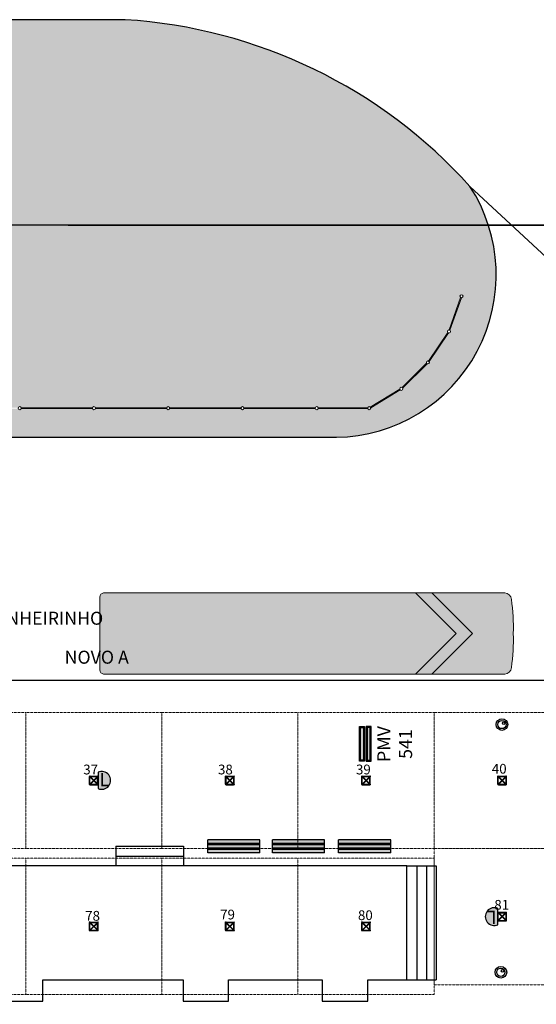
# Model space of a CAD drawing. Units: millimetres. Extents: x 103213 to 242996, y 103832 to 219387.
# Drawn here: x 128541 to 130128, y 109911 to 112934 of the extents above; entities that cross this region are included whole.
import ezdxf

# ---------------------------------------------------------------- set-up
doc = ezdxf.new("R2010")
doc.units = ezdxf.units.MM
doc.header["$LTSCALE"] = 30
doc.linetypes.add('ACAD_ISO10W100', pattern=[18, 12, -3, 0, -3])
doc.linetypes.add('DASHED2', pattern=[0.375, 0.25, -0.125])
doc.layers.get('0').update_dxf_attribs({"linetype": 'CONTINUOUS'})
for name, color, linetype in [('#comunicação visual', 2, 'CONTINUOUS'), ('#estrutura metálica', 3, 'CONTINUOUS'), ('#gradil', 3, 'CONTINUOUS'), ('#hachura', 1, 'CONTINUOUS'), ('#meio-fio', 2, 'CONTINUOUS'), ('#mobiliário', 2, 'CONTINUOUS'), ('#piso', 2, 'CONTINUOUS'), ('#plataforma', 3, 'CONTINUOUS'), ('#projeção', 1, 'DASHED2'), ('#texto', 3, 'CONTINUOUS'), ('N_Mobiliário', 2, 'CONTINUOUS')]:
    doc.layers.add(name, color=color, linetype=linetype)
doc.layers.add('#eixo', color=7, linetype='CONTINUOUS', lineweight=13)
doc.layers.add('#ônibus', color=3, linetype='CONTINUOUS', lineweight=9)
doc.styles.add('RS-120', font='ROMANS.shx', dxfattribs={"height": 60})
doc.styles.add('RS-60', font='ROMANS.shx', dxfattribs={"height": 75})
doc.styles.add('RS-80', font='ROMANS.shx', dxfattribs={"height": 30})

# ---------------------------------------------------------------- blocks, each defined once
blk = doc.blocks.new('árvore sem base')
at = {"color": 2}
for points in [[(-13.1349999991362, -11.3884773808968), (-13.1349999991362, 11.40017243672628)], [(-12.17752120297519, -11.2794554514694), (-0.8980256121139973, 1.53668224811554e-06)], [(-12.17125913355267, 11.27327363900258), (11.25943839049432, -12.15750407292217)], [(-11.86499999914668, -10.96693531720666), (-11.86499999914668, 10.96701345648034)], [(-11.40010495888419, 13.13500000085332), (11.41486843398889, 13.13500000085332)], [(-11.27323198475642, 12.17129771443433), (12.18612641000072, -11.28814096630958)], [(-10.96693531941855, 11.86500000084925), (10.96701345872134, 11.86500000084925)], [(-0.2999999999883585, 5.133770173415542e-07), (0.3000000000174623, -5.133479135110974e-07)], [(1.536711351945996e-06, 0.8980256120994454), (11.26817651567399, 12.16616202711884)], [(5.133624654263258e-07, 0.3000000000029104), (-5.133333615958691e-07, -0.3000000000029104)], [(0.8980256121431012, -1.53668224811554e-06), (12.1518845121609, 11.25381884837407)], [(11.8650000008638, -10.96701345816837), (11.8650000008638, 10.96693531890924)], [(13.13500000085332, -11.43968018393207), (13.13500000085332, 11.37531688845775)], [(-11.42262469406705, -13.13499999915075), (11.36135226592887, -13.13499999915075)], [(-11.29209163997439, -12.19007706957927), (-1.53668224811554e-06, -0.8980256120994454)], [(-10.96701345700421, -11.86499999914668), (10.96693531775963, -11.86499999914668)]]:
    blk.add_lwpolyline(points, dxfattribs=at)
at = {"color": 4}
blk.add_circle((-12.4999572216766, 12.50000000084401), 1.27, dxfattribs=at)
at = {"color": 4, "lineweight": 0}
for centre in [(12.50000904142507, 12.47517437078932), (-12.52332447987283, -12.50147021966404), (12.47516202070983, -12.52481328173599)]:
    blk.add_circle(centre, 1.27, dxfattribs=at)
blk = doc.blocks.new('PlacaPMV')
h = blk.add_hatch(color=150)
h.dxf.hatch_style = 1
h.paths.add_polyline_path([(-7.706482224431966, 0), (-7.706482224431966, -107), (7.706482224435604, -107), (7.706482224435604, 0)])
h.paths.add_polyline_path([(-4.706482224431966, -3), (4.706482224435604, -3), (4.706482224435604, -104), (-4.706482224431966, -104)], flags=16)
h = blk.add_hatch(color=0)
h.dxf.hatch_style = 1
h.paths.add_polyline_path([(-4.706482224431966, -104), (4.706482224435604, -104), (4.706482224435604, -3), (-4.706482224431966, -3)])
blk.add_lwpolyline([(-7.706482224431966, 0), (7.706482224435604, 0), (7.706482224435604, -107), (-7.706482224431966, -107)], close=True)
at = {"color": 0}
blk.add_lwpolyline([(-4.706482224431966, -3), (4.706482224435604, -3), (4.706482224435604, -104), (-4.706482224431966, -104)], close=True, dxfattribs=at)
blk = doc.blocks.new('CAMERA')
at = {"color": 0}
for centre, radius in [((0, 0), 34.18616207355042), ((0, 0), 24.18616207355042), ((1.492540102561179, 13.0422691038184), 7.611575046712946)]:
    blk.add_circle(centre, radius, dxfattribs=at)
blk = doc.blocks.new('baanco')
h = blk.add_hatch(color=255)
h.dxf.hatch_style = 1
h.paths.add_polyline_path([(292210.9320970867, 2228530.990348543), (292050.9320970867, 2228530.990348543), (292050.9320970867, 2228519.990348543), (292210.9320970867, 2228519.990348543)])
h.paths.add_polyline_path([(292210.9320970867, 2228515.990348544), (292050.9320970867, 2228515.990348544), (292050.9320970867, 2228505.990348544), (292210.9320970867, 2228505.990348544)])
h.paths.add_polyline_path([(292210.9320970867, 2228501.990348544), (292050.9320970867, 2228501.990348544), (292050.9320970867, 2228491.990348544), (292210.9320970867, 2228491.990348544)])
h = blk.add_hatch(color=255)
h.dxf.hatch_style = 1
h.paths.add_polyline_path([(292054.9320970866, 2228519.990348543), (292050.9320970867, 2228519.990348543), (292050.9320970867, 2228515.990348544), (292054.9320970866, 2228515.990348544)])
h.paths.add_polyline_path([(292054.9320970866, 2228505.990348544), (292050.9320970867, 2228505.990348544), (292050.9320970867, 2228501.990348544), (292054.9320970866, 2228501.990348544)])
h.paths.add_polyline_path([(292106.9320970866, 2228519.990348543), (292102.9320970866, 2228519.990348543), (292102.9320970866, 2228515.990348544), (292106.9320970866, 2228515.990348544)])
h.paths.add_polyline_path([(292106.9320970866, 2228505.990348544), (292102.9320970866, 2228505.990348544), (292102.9320970866, 2228501.990348544), (292106.9320970866, 2228501.990348544)])
h.paths.add_polyline_path([(292158.9320970866, 2228505.990348544), (292154.9320970866, 2228505.990348544), (292154.9320970866, 2228501.990348544), (292158.9320970866, 2228501.990348544)])
h.paths.add_polyline_path([(292158.9320970866, 2228519.990348543), (292154.9320970866, 2228519.990348543), (292154.9320970866, 2228515.990348544), (292158.9320970866, 2228515.990348544)])
h.paths.add_polyline_path([(292210.9320970867, 2228519.990348543), (292206.9320970866, 2228519.990348543), (292206.9320970866, 2228515.990348544), (292210.9320970867, 2228515.990348544)])
h.paths.add_polyline_path([(292210.9320970867, 2228505.990348544), (292206.9320970866, 2228505.990348544), (292206.9320970866, 2228501.990348544), (292210.9320970867, 2228501.990348544)])
at = {"layer": '#mobiliário', "color": 0}
for p, q in [((292210.9320970867, 2228530.990348543), (292050.9320970867, 2228530.990348543)), ((292050.9320970867, 2228491.990348544), (292050.9320970867, 2228530.990348543)), ((292210.9320970867, 2228519.990348543), (292050.9320970867, 2228519.990348543)), ((292210.9320970867, 2228515.990348544), (292050.9320970867, 2228515.990348544)), ((292054.9320970866, 2228519.990348543), (292054.9320970866, 2228515.990348544)), ((292102.9320970866, 2228519.990348543), (292102.9320970866, 2228515.990348544)), ((292106.9320970866, 2228519.990348543), (292106.9320970866, 2228515.990348544)), ((292154.9320970866, 2228519.990348543), (292154.9320970866, 2228515.990348544)), ((292158.9320970866, 2228519.990348543), (292158.9320970866, 2228515.990348544)), ((292206.9320970866, 2228519.990348543), (292206.9320970866, 2228515.990348544)), ((292210.9320970867, 2228491.990348544), (292210.9320970867, 2228530.990348543)), ((292210.9320970867, 2228505.990348544), (292050.9320970867, 2228505.990348544)), ((292210.9320970867, 2228501.990348544), (292050.9320970867, 2228501.990348544)), ((292210.9320970867, 2228491.990348544), (292050.9320970867, 2228491.990348544)), ((292054.9320970866, 2228505.990348544), (292054.9320970866, 2228501.990348544)), ((292102.9320970866, 2228505.990348544), (292102.9320970866, 2228501.990348544)), ((292106.9320970866, 2228505.990348544), (292106.9320970866, 2228501.990348544)), ((292154.9320970866, 2228505.990348544), (292154.9320970866, 2228501.990348544)), ((292158.9320970866, 2228505.990348544), (292158.9320970866, 2228501.990348544)), ((292206.9320970866, 2228505.990348544), (292206.9320970866, 2228501.990348544))]:
    blk.add_line(p, q, dxfattribs=at)
blk = doc.blocks.new('lixeira')
h = blk.add_hatch(color=255)
h.dxf.hatch_style = 1
edge = h.paths.add_edge_path()
edge.add_line((29704.25774587586, 6665.44078858076), (29704.25774587586, 6615.44078858076))
edge.add_arc((29715.47626619576, 6640.44078858076), 27.40173713778055, 245.8322797117736, 474.1677202882265)
at = {"color": 0}
blk.add_lwpolyline([(29704.25774587586, 6665.44078858076), (29704.25774587586, 6615.44078858076, 1.544810298307244), (29704.25774587586, 6665.44078858076, -1)], format="xyb", dxfattribs=at)
at = {"color": 0, "insert": (29709.1482890443, 6662.763740594103), "char_height": 40, "width": 1, "attachment_point": 1, "style": 'RS-80'}
blk.add_mtext('L', dxfattribs=at)
blk = doc.blocks.new('spadronalimentadorplanta')
h = blk.add_hatch(color=255)
h.dxf.hatch_style = 1
edge = h.paths.add_edge_path()
edge.add_line((4.585306384770774, 1.290214895908321), (12.43882206299259, 1.290214895908321))
edge.add_arc((12.4171981204163, 1.067164522699193), 0.2240961041189111, 5.515594889433828, 84.46268183169968, ccw=False)
edge.add_arc((5.835837216164261, 0.1796141639516153), 6.864879338199119, -1.1635387307561018, 7.609814435571423, ccw=False)
edge.add_arc((5.835835109724028, -0.0991853225268825), 6.864881453389814, -7.609813812987625, 1.1635421480921195, ccw=False)
edge.add_arc((12.41744586032782, -0.9868531536457033), 0.2238382592699581, 275.15439561410005, 354.5081875833169, ccw=False)
edge.add_line((12.43755546283319, -1.209786260653345), (11.96633831552026, -1.209786260653345))
edge.add_line((11.96633831552026, -1.209786260653345), (10.73865974167165, -1.20978527112311))
edge.add_line((10.73865974167165, -1.20978527112311), (4.585306384770774, -1.20978527112311))
edge.add_line((4.585306384770774, -1.209785394768005), (0.182574418526201, -1.209785525409643))
edge.add_arc((0.1830357157733813, -0.589249980071473), 0.6205357167990335, 263.7370867759519, 269.95740714501477, ccw=False)
edge.add_arc((0.1294642861561932, -1.077390586785635), 0.1294642861552837, 179.9999998956651, 263.7370867695139, ccw=False)
edge.add_line((9.094947017729282e-13, -1.077390586549882), (0, 0))
edge.add_line((0, 0), (9.094947017729282e-13, 1.157819220972669))
edge.add_arc((0.1294642861561933, 1.157819221208422), 0.1294642861552838, 96.26291323048622, 180.0000001043349, ccw=False)
edge.add_arc((0.1830357157719048, 0.6696786144887726), 0.6205357168043276, 90.0000000977073, 96.26291322385731, ccw=False)
edge.add_line((0.1830357147136965, 1.2902143312931), (4.585306384770774, 1.290214573332378))
at = {"color": 0}
for points in [[(4.585306384770774, -1.209785394768005), (0.182574418526201, -1.209785525409643, -0.02714793423055533), (0.1153409092503352, -1.206082201176287, -0.382548400827778), (9.094947017729282e-13, -1.077390586549882), (0, 0), (9.094947017729282e-13, 1.157819220972669, -0.3825484008277775), (0.1153409092503352, 1.286510835599074, -0.02733391810360987), (0.1830357147136965, 1.2902143312931), (4.585306384770774, 1.290214573332378)], [(4.585306384770774, 1.290214895908321), (12.43882206299259, 1.290214895908321, -0.3587760696963351), (12.64025667615442, 1.088703895793515, -0.03829968516741394), (12.69930107216805, 0.04021464686957188, -0.03829969737970886), (12.64025667615442, -1.00827526053763, -0.3607803584547938), (12.43755546283319, -1.209786260653345), (11.96633831552026, -1.209786260653345), (11.96633831552026, -1.209786260653345), (10.73865974167165, -1.20978527112311), (4.585306384770774, -1.20978527112311)]]:
    blk.add_lwpolyline(points, format="xyb", dxfattribs=at)
for points in [[(10.19801318228656, 1.290214620305051), (9.693103132262877, 1.290214620305051)], [(10.20071655587799, 1.290214620305051), (9.695640282605382, 1.290214620305051), (10.9456402850692, 0.04021461784122948), (9.695640282606291, -1.209785384622592), (10.20071655587799, -1.209785384622592), (11.45071655834181, 0.04021461784122948), (10.20071655587799, 1.290214620305051)]]:
    blk.add_lwpolyline(points, dxfattribs=at)

msp = doc.modelspace()

# ---------------------------------------------------------------- hatches: boundary and pattern name
at = {"layer": '#hachura'}
h = msp.add_hatch(dxfattribs=at)
h.set_pattern_fill('AR-SAND', color=256, scale=2, angle=229)
h.set_pattern_definition([(266.5, (124712.3850807754, 112721.1213242646), (75.97240173685461, -61.80167675600698), [0, -77.21600000000001, 0, -86.36, 0, -82.55]), (236.5, (124712.3850807754, 112721.1213242646), (49.21619241978922, -161.9078215504683), [0, -41.65600000000001, 0, -69.596, 0, -26.67]), (196.5, (124753.3782731428, 112768.2785976752), (-103.5706058628126, -119.5824795378066), [0, -25.4, 0, -91.44, 0, -119.38]), (186.5, (124753.3782731428, 112768.2785976752), (-66.53824176272228, -144.5036330142793), [0, -12.7, 0, -59.944, 0, -68.58])])
h.paths.add_polyline_path([(128865.2152236822, 112933.6505274529), (126258.3369485526, 112933.6505274529), (119674.0420851455, 112856.7467853584), (119674.0420851455, 112305.9252835166), (129980.5833709821, 112302.9890932368, 0.06641459936277926), (129923.9477871657, 112422.0299856241, 0.1961789378552604)])
h.paths.add_polyline_path([(129980.5833709821, 112302.9890932368), (119674.0420851455, 112305.9252835166), (119674.0420851455, 112247.2105657279), (121727.0233682131, 111742.2950894232), (121924.7698195922, 111742.2950894233, -0.8830869903876547), (121933.9941001649, 111741.1452631042, -1.132391271624354), (121924.7698195922, 111742.2950894233), (121727.0233682131, 111742.2950894232), (122094.5566832682, 111651.9030043324), (129513.7756810701, 111651.9030043324, 0.5038600058724011)])
h.paths.add_polyline_path([(124669.8507718529, 111742.2950894232), (124888.7698195922, 111742.2950894233, -0.7783276515211622), (124897.8507718529, 111742.2950894232), (125116.7698195922, 111742.2950894233, -0.7783276515211522), (125125.8507718529, 111742.2950894232), (125344.7698195922, 111742.2950894233, -0.7783276515211522), (125353.8507718529, 111742.2950894232), (125572.7698195922, 111742.2950894233, -0.7783276515211522), (125581.8507718529, 111742.2950894232), (125800.7698195922, 111742.2950894233, -0.7783276515211522), (125809.8507718529, 111742.2950894232), (126028.7698195922, 111742.2950894233, -0.7783276515211522), (126037.8507718529, 111742.2950894232), (126256.7698195922, 111742.2950894233, -0.7783276515211522), (126265.8507718529, 111742.2950894232), (126484.7698195922, 111742.2950894233, -0.7783276515211522), (126493.8507718529, 111742.2950894232), (126712.7698195922, 111742.2950894233, -0.7783276515211522), (126721.8507718529, 111742.2950894232), (126940.7698195922, 111742.2950894233, -0.7783276515212317), (126949.8507718529, 111742.2950894232), (127168.7698195922, 111742.2950894233, -0.7783276515212317), (127177.8507718529, 111742.2950894232), (127396.7698195922, 111742.2950894233, -0.7783276515212317), (127405.8507718529, 111742.2950894232), (127624.7698195922, 111742.2950894233, -0.7783276515212317), (127633.8507718529, 111742.2950894232), (127852.7698195922, 111742.2950894233, -0.7783276515212317), (127861.8507718529, 111742.2950894232), (128080.7698195922, 111742.2950894233, -0.7783276515212317), (128089.8507718529, 111742.2950894232), (128308.7698195922, 111742.2950894233, -0.7783276515212317), (128317.8507718529, 111742.2950894232), (128536.7698195922, 111742.2950894233, -0.7783276515212317), (128545.8507718529, 111742.2950894232), (128764.7698195922, 111742.2950894233, -0.7783276515212317), (128773.8507718529, 111742.2950894232), (128992.7698195922, 111742.2950894233, -0.7783276515209142), (129001.8507718529, 111742.2950894232), (129220.7698195922, 111742.2950894233, -0.7783276515209142), (129229.8507718529, 111742.2950894232), (129448.7698195922, 111742.2950894233, -0.7783276515158334), (129457.8507718528, 111742.2950894233), (129610.031338513, 111742.2950894233, -0.579689347562775), (129617.8612858521, 111744.4795401203), (129708.4711212237, 111799.3046389066, -0.6789623317040546), (129715.392642891, 111804.5867252403), (129790.5557788617, 111879.1952818142, -0.6954464931207036), (129796.2385938599, 111885.8907063626), (129855.7160115962, 111973.5170180641, -0.6728915745176443), (129859.7253010292, 111981.2129606516), (129895.2533429806, 112080.9811517652, -1.646666271412022), (129902.6289657377, 112084.8141842741, -0.4354510278343519), (129897.6084004244, 112080.1425019037), (129862.0617490368, 111980.3220526392, -0.8566109578618133), (129857.7844564115, 111972.1130361555), (129798.2758846587, 111884.4408261675, -0.8303177942619341), (129792.3169357451, 111877.4210339213), (129717.114429646, 111802.7733977053, -0.84941199767105), (129709.7652837775, 111797.165767139), (129619.1079873625, 111742.3119512011, -0.9798754490275828), (129610.086811258, 111739.7951635938), (129457.7952991078, 111739.7951635938, -0.7433004271104873), (129448.8252923373, 111739.7951635938), (129229.7952991078, 111739.7951635937, -0.7433004270979373), (129220.8252923373, 111739.7951635937), (129001.7952991078, 111739.7951635937, -0.7433004270979373), (128992.8252923373, 111739.7951635937), (128773.7952991078, 111739.7951635937, -0.7433004270979373), (128764.8252923373, 111739.7951635937), (128545.7952991078, 111739.7951635937, -0.7433004270979373), (128536.8252923373, 111739.7951635937), (128317.7952991078, 111739.7951635937, -0.7433004270979373), (128308.8252923373, 111739.7951635937), (128089.7952991078, 111739.7951635937, -0.7433004270979373), (128080.8252923373, 111739.7951635937), (127861.7952991078, 111739.7951635937, -0.7433004270979373), (127852.8252923373, 111739.7951635937), (127633.7952991078, 111739.7951635937, -0.7433004270979373), (127624.8252923373, 111739.7951635937), (127405.7952991078, 111739.7951635937, -0.7433004270979373), (127396.8252923373, 111739.7951635937), (127177.7952991078, 111739.7951635937, -0.7433004270979373), (127168.8252923373, 111739.7951635937), (126949.7952991078, 111739.7951635937, -0.7433004270979373), (126940.8252923373, 111739.7951635937), (126721.7952991078, 111739.7951635937, -0.7433004270979373), (126712.8252923373, 111739.7951635937), (126493.7952991078, 111739.7951635937, -0.7433004270979373), (126484.8252923373, 111739.7951635937), (126265.7952991078, 111739.7951635937, -0.7433004270979373), (126256.8252923373, 111739.7951635937), (126037.7952991078, 111739.7951635937, -0.7433004270979373), (126028.8252923373, 111739.7951635937), (125809.7952991078, 111739.7951635937, -0.7433004270979373), (125800.8252923373, 111739.7951635937), (125581.7952991078, 111739.7951635937, -0.7433004270979373), (125572.8252923373, 111739.7951635937), (125353.7952991078, 111739.7951635937, -0.7433004270979373), (125344.8252923373, 111739.7951635937), (125125.7952991078, 111739.7951635937, -0.7433004270979698), (125116.8252923373, 111739.7951635937), (124897.7952991078, 111739.7951635937, -0.7433004270979698), (124888.8252923373, 111739.7951635937), (124669.7952991078, 111739.7951635937, -0.7433004270979617), (124660.8252923373, 111739.7951635937), (124441.7952991078, 111739.7951635937, -0.7433004270979698), (124432.8252923373, 111739.7951635937), (124213.7952991078, 111739.7951635937, -0.7433004270979698), (124204.8252923373, 111739.7951635937), (123985.7952991078, 111739.7951635937, -0.7433004270979373), (123976.8252923373, 111739.7951635937), (123757.7952991078, 111739.7951635937, -0.7433004270979373), (123748.8252923373, 111739.7951635937), (123529.7952991078, 111739.7951635937, -0.7433004270979373), (123520.8252923373, 111739.7951635937), (123301.7952991078, 111739.7951635937, -0.7433004270979373), (123292.8252923373, 111739.7951635937), (123073.7952991078, 111739.7951635937, -0.7433004270979373), (123064.8252923373, 111739.7951635937), (122845.7952991078, 111739.7951635937, -0.7433004270979373), (122836.8252923373, 111739.7951635937), (122617.7952991078, 111739.7951635937, -0.7433004270979373), (122608.8252923373, 111739.7951635937), (122389.7952991078, 111739.7951635937, -0.7433004270979373), (122380.8252923373, 111739.7951635937), (122161.7952991078, 111739.7951635937, -0.9780564059845459), (122152.7698195922, 111742.2950894233), (121933.8507718529, 111742.2950894232), (121933.7952991078, 111739.7951635937), (122152.8252923373, 111739.7951635937, -1.022435918712508), (122161.8507718529, 111742.2950894232), (122380.7698195922, 111742.2950894233, -0.7783276515212317), (122389.8507718529, 111742.2950894232), (122608.7698195922, 111742.2950894233, -0.7783276515212317), (122617.8507718529, 111742.2950894232), (122836.7698195922, 111742.2950894233, -0.7783276515211522), (122845.8507718529, 111742.2950894232), (123064.7698195922, 111742.2950894233, -0.7783276515211522), (123073.8507718529, 111742.2950894232), (123292.7698195922, 111742.2950894233, -0.7783276515211522), (123301.8507718529, 111742.2950894232), (123520.7698195922, 111742.2950894233, -0.7783276515211522), (123529.8507718529, 111742.2950894232), (123748.7698195922, 111742.2950894233, -0.7783276515211522), (123757.8507718529, 111742.2950894232), (123976.7698195922, 111742.2950894233, -0.7783276515211522), (123985.8507718529, 111742.2950894232), (124204.7698195922, 111742.2950894233, -0.7783276515211522), (124213.8507718529, 111742.2950894232), (124432.7698195922, 111742.2950894233, -0.7783276515211522), (124441.8507718529, 111742.2950894232), (124660.7698195922, 111742.2950894233, -0.7783276515211622)], flags=16)
h.paths.add_polyline_path([(121737.1880416645, 111739.7951635937), (121705.7952991078, 111739.7951635937, -0.8635338365904004), (121696.6264912802, 111741.1452631042, -0.4867458136248092), (121702.4289080986, 111745.6935298517), (119674.0420851455, 112244.6237386192), (119674.0420851455, 111742.2950894232), (119872.7698195922, 111742.2950894233, -0.8830869903873083), (119881.9941001649, 111741.1452631042, -1.132391271624798), (119872.7698195922, 111742.2950894233), (119674.0420851455, 111742.2950894232), (119674.0420851455, 111651.9030043324), (122094.5566832683, 111651.9030043324)], flags=16)
h.paths.add_polyline_path([(121249.7952991078, 111739.7951635937, -0.7433004270979373), (121240.8252923373, 111739.7951635937), (121021.7952991078, 111739.7951635937, -0.7433004270979373), (121012.8252923373, 111739.7951635937), (120793.7952991078, 111739.7951635937, -0.7433004270979373), (120784.8252923373, 111739.7951635937), (120565.7952991078, 111739.7951635937, -0.7433004270979373), (120556.8252923373, 111739.7951635937), (120337.7952991078, 111739.7951635937, -0.7433004270979373), (120328.8252923373, 111739.7951635937), (120109.7952991078, 111739.7951635937, -0.9780564059824816), (120100.7698195922, 111742.2950894233), (119881.8507718529, 111742.2950894232), (119881.7952991078, 111739.7951635937), (120100.8252923373, 111739.7951635937, -1.022435918714666), (120109.8507718529, 111742.2950894232), (120328.7698195922, 111742.2950894233, -0.7783276515209142), (120337.8507718529, 111742.2950894232), (120556.7698195922, 111742.2950894233, -0.7783276515209142), (120565.8507718529, 111742.2950894232), (120784.7698195922, 111742.2950894233, -0.7783276515212317), (120793.8507718529, 111742.2950894232), (121012.7698195922, 111742.2950894233, -0.7783276515212317), (121021.8507718529, 111742.2950894232), (121240.7698195922, 111742.2950894233, -0.7783276515212317), (121249.8507718529, 111742.2950894232), (121468.7698195922, 111742.2950894233, -0.7783276515212317), (121477.8507718529, 111742.2950894232), (121696.7698195922, 111742.2950894233), (121696.8252923373, 111739.7951635937), (121477.7952991078, 111739.7951635937, -0.7433004270979373), (121468.8252923373, 111739.7951635937)], flags=0)
h.paths.add_polyline_path([(119674.0420851455, 112856.7467853584), (117475.6276733285, 112831.069579454), (117300.250831788, 112831.0268680109), (119435.0317729534, 112305.9933742306), (119674.0420851455, 112305.9252835166)])
h.paths.add_polyline_path([(117300.250831788, 112831.0268680109), (115665.1925992941, 112830.6286643714), (115199.327074245, 112856.7834339308), (113726.5791428212, 112853.243656252), (113727.0738068875, 112647.435397499), (113777.0738068875, 112697.435397499), (115046.589373298, 112697.435397499), (115096.589373298, 112647.435397499), (115096.589373298, 112307.2293361358), (119435.0317729534, 112305.9933742306)])
h.paths.add_polyline_path([(119674.0420851455, 112247.2105657279), (119435.0317729534, 112305.9933742306), (115096.589373298, 112307.2293361358), (115096.589373298, 111967.0232747726), (115046.589373298, 111917.0232747726), (113777.0738068875, 111917.0232747726), (113727.0738068875, 111967.0232747726), (113748.9239751454, 111878.703288578), (116042.0972314765, 111878.703288578, -0.09598005771776419), (116275.0024210806, 111827.1356641324), (116438.8576798288, 111723.5278997533, 0.1018618990971574), (116766.4151235312, 111651.9030043324), (119674.0420851455, 111651.9030043324), (119674.0420851455, 111739.7951635937), (119653.7952991078, 111739.7951635937, -0.7433004270979373), (119644.8252923373, 111739.7951635937), (119425.7952991078, 111739.7951635937, -0.7433004270979373), (119416.8252923373, 111739.7951635937), (119197.7952991078, 111739.7951635937, -0.7433004270979373), (119188.8252923373, 111739.7951635937), (118969.7952991078, 111739.7951635937, -0.7433004270979373), (118960.8252923373, 111739.7951635937), (118741.7952991078, 111739.7951635937, -0.7433004270979373), (118732.8252923373, 111739.7951635937), (118513.7952991078, 111739.7951635937, -0.7433004270979698), (118504.8252923373, 111739.7951635937), (118285.7952991078, 111739.7951635937, -0.7433004270979617), (118276.8252923373, 111739.7951635937), (118057.7952991078, 111739.7951635937, -0.7433004270979617), (118048.8252923373, 111739.7951635937), (117829.7952991078, 111739.7951635937, -0.7433004270979698), (117820.8252923373, 111739.7951635937), (117601.7952991078, 111739.7951635937, -0.7433004270979373), (117592.8252923373, 111739.7951635937), (117373.7952991078, 111739.7951635937, -0.7433004270979373), (117364.8252923373, 111739.7951635937), (117145.7952991078, 111739.7951635937, -0.7433004270979373), (117136.8252923373, 111739.7951635937), (116917.7952991078, 111739.7951635937, -0.7433004270979373), (116908.8252923373, 111739.7951635937), (116689.7952991078, 111739.7951635937, -0.934985601148961), (116680.6848698784, 111741.8824603738), (116555.4731415267, 111799.0335585897, -0.7783276515220376), (116547.212039574, 111802.8042201347), (116348.0575323304, 111893.7054396406, -0.7783276515220376), (116339.7964303777, 111897.4761011856), (116192.0033723158, 111964.9341235939, -0.5963277158968961), (116183.93098116, 111966.5954478392), (116043.130645297, 111966.5954478392, -0.7433004270979373), (116034.1606385266, 111966.5954478392), (115815.130645297, 111966.5954478392, -0.7433004270979373), (115806.1606385266, 111966.5954478392), (115587.130645297, 111966.5954478392, -0.7433004270979373), (115578.1606385266, 111966.5954478392), (115359.130645297, 111966.5954478392, -0.7433004270979373), (115350.1606385266, 111966.5954478392), (115131.130645297, 111966.5954478392, -0.8635338365904004), (115121.9618374695, 111967.9455473498, -0.8830869903918257), (115131.1861180421, 111969.0953736688), (115350.1051657815, 111969.0953736688, -0.7783276515212317), (115359.1861180421, 111969.0953736688), (115578.1051657815, 111969.0953736688, -0.7783276515212317), (115587.1861180421, 111969.0953736688), (115806.1051657815, 111969.0953736688, -0.7783276515212317), (115815.1861180421, 111969.0953736688), (116034.1051657815, 111969.0953736688, -0.7783276515212317), (116043.1861180421, 111969.0953736688), (116183.8755084149, 111969.0953736688, -0.9559949562382151), (116193.0414103894, 111967.2083500802), (116340.8849329829, 111899.72729386, -0.7433004270980981), (116349.0451058723, 111896.0026999389), (116548.3005421792, 111805.055412809, -0.7433004270980981), (116556.4607150687, 111801.330818888), (116681.7229079519, 111744.1566868601, -0.6114663039952736), (116689.8507718529, 111742.2950894232), (116908.7698195922, 111742.2950894233, -0.7783276515211522), (116917.8507718529, 111742.2950894232), (117136.7698195922, 111742.2950894233, -0.7783276515211522), (117145.8507718529, 111742.2950894232), (117364.7698195922, 111742.2950894233, -0.7783276515211522), (117373.8507718529, 111742.2950894232), (117592.7698195922, 111742.2950894233, -0.7783276515211522), (117601.8507718529, 111742.2950894232), (117820.7698195922, 111742.2950894233, -0.7783276515211522), (117829.8507718529, 111742.2950894232), (118048.7698195922, 111742.2950894233, -0.7783276515211622), (118057.8507718529, 111742.2950894232), (118276.7698195922, 111742.2950894233, -0.7783276515211622), (118285.8507718529, 111742.2950894232), (118504.7698195922, 111742.2950894233, -0.7783276515211522), (118513.8507718529, 111742.2950894232), (118732.7698195922, 111742.2950894233, -0.7783276515211522), (118741.8507718529, 111742.2950894232), (118960.7698195922, 111742.2950894233, -0.7783276515211522), (118969.8507718529, 111742.2950894232), (119188.7698195922, 111742.2950894233, -0.7783276515211522), (119197.8507718529, 111742.2950894232), (119416.7698195922, 111742.2950894233, -0.7783276515211522), (119425.8507718529, 111742.2950894232), (119644.7698195922, 111742.2950894233, -0.7783276515211522), (119653.8507718529, 111742.2950894232), (119674.0420851455, 111742.2950894232)])
h.paths.add_polyline_path([(113847.8644707537, 112699.5032957478), (114980.7216136108, 112699.5032957478), (114980.7216136108, 112806.6461528906), (113847.8644707537, 112806.6461528906)], flags=24)
h.paths.add_polyline_path([(115570.5978598615, 112000.1509810092), (115784.8835741472, 112000.1509810092), (115784.8835741472, 112060.1509810092), (115570.5978598615, 112060.1509810092)], flags=24)
h.paths.add_polyline_path([(120018.1283580522, 112373.0146036278), (121190.9855009094, 112373.0146036278), (121190.9855009094, 112480.1574607707), (120018.1283580522, 112480.1574607707)], flags=24)
h.paths.add_polyline_path([(127098.774967078, 111766.2240159682), (127313.0606813637, 111766.2240159682), (127313.0606813637, 111826.2240159682), (127098.774967078, 111826.2240159682)], flags=24)
h.paths.add_polyline_path([(120751.7436605444, 111766.2240159682), (120966.0293748301, 111766.2240159682), (120966.0293748301, 111826.2240159682), (120751.7436605444, 111826.2240159682)], flags=8)

# ---------------------------------------------------------------- linework, layer by layer
at = {"layer": '#eixo', "linetype": 'ACAD_ISO10W100', "ltscale": 0.05, "const_width": 5}
msp.add_lwpolyline([(108473.6562982723, 112307.2293361358), (115096.589373298, 112307.2293361358), (148259.2617376633, 112297.7817519707)], dxfattribs=at)
at = {"layer": '#gradil', "lineweight": 0}
for p, q in [((129895.2533429806, 112080.9811517652), (129859.7253010292, 111981.2129606516)), ((129897.6084004244, 112080.1425019037), (129862.0617490368, 111980.3220526392)), ((129855.7160115961, 111973.5170180641), (129796.2385938599, 111885.8907063626)), ((129857.7844564115, 111972.1130361555), (129798.2758846587, 111884.4408261675)), ((129790.5557788617, 111879.1952818142), (129715.392642891, 111804.5867252403)), ((129792.3169357451, 111877.4210339213), (129717.114429646, 111802.7733977053)), ((129708.4711212236, 111799.3046389066), (129617.8612858521, 111744.4795401203)), ((129709.7652837775, 111797.165767139), (129619.1079873624, 111742.3119512011)), ((128764.7698195922, 111742.2950894233), (128545.8507718529, 111742.2950894232)), ((128992.7698195922, 111742.2950894233), (128773.8507718529, 111742.2950894232)), ((129220.7698195922, 111742.2950894233), (129001.8507718529, 111742.2950894232)), ((129448.7698195922, 111742.2950894233), (129229.8507718529, 111742.2950894232)), ((129610.031338513, 111742.2950894233), (129457.8507718528, 111742.2950894233)), ((128764.8252923373, 111739.7951635937), (128545.7952991078, 111739.7951635937)), ((128992.8252923373, 111739.7951635937), (128773.7952991078, 111739.7951635937)), ((129220.8252923373, 111739.7951635937), (129001.7952991078, 111739.7951635937)), ((129448.8252923373, 111739.7951635938), (129229.7952991078, 111739.7951635937)), ((129610.086811258, 111739.7951635938), (129457.7952991078, 111739.7951635938))]:
    msp.add_line(p, q, dxfattribs=at)
for centre, radius in [((129897.9451612954, 112084.8141842741), 4.683804442320251), ((129859.2853029168, 111976.5498687894), 4.683804442320251), ((129794.6399888102, 111881.4881518826), 4.683804442320251), ((129712.9802090504, 111800.5719790443), 4.683804442320251), ((128541.3102957225, 111741.1452631042), 4.683804442320252), ((128769.3102957225, 111741.1452631042), 4.683804442320252), ((128997.3102957225, 111741.1452631042), 4.683804442320252), ((129225.3102957225, 111741.1452631042), 4.683804442320252), ((129453.3102957225, 111741.1452631042), 4.683804442320252), ((129614.5718146432, 111741.1452631042), 4.683804442320252)]:
    msp.add_circle(centre, radius, dxfattribs=at)
at = {"layer": '#meio-fio'}
msp.add_line((126638.0143345984, 111651.9030043324), (129107.5277511339, 111651.9030043324), dxfattribs=at)
msp.add_lwpolyline([(113748.9239751454, 111878.703288578), (116042.0972314765, 111878.703288578, -0.09598005771776365), (116275.0024210806, 111827.1356641324), (116438.8576798288, 111723.5278997533, 0.1018618990971569), (116766.4151235312, 111651.9030043324), (129513.7756810701, 111651.9030043324, 0.590018793795087), (129923.9477871656, 112422.0299856241, 0.1961789378552574), (128865.2152236822, 112933.6505274529), (126258.3369485526, 112933.6505274529), (117475.6276733285, 112831.069579454), (115665.1925992941, 112830.6286643714), (115199.327074245, 112856.7834339308), (111442.0273584637, 112847.7526925644), (108473.6562982723, 112781.8967294243)], format="xyb", dxfattribs=at)
msp.add_lwpolyline([(113648.1223000325, 110906.1642912916), (130361.015189962, 110906.1642912916)], dxfattribs=at)
at = {"layer": '#piso', "elevation": 1.533184399795987e-10}
msp.add_lwpolyline([(131098.4669144579, 111334.0279522988), (129923.9477871656, 112422.0299856241)], dxfattribs=at)
at = {"layer": '#plataforma'}
for p, q in [((128836.3133255731, 110396.1642645164), (128836.3133255731, 110336.1642645164)), ((128836.3133255731, 110396.1642645164), (129044.3133255731, 110396.1642645164)), ((129044.3133255731, 110396.1642645164), (129044.3133255731, 110336.1642645164)), ((128836.3133255731, 110366.1642645164), (129044.3133255731, 110366.1642645164)), ((129730.3133255731, 109986.1642645164), (129730.3133255731, 110336.1642645164)), ((129730.3133255731, 110336.1642645164), (129820.3133255731, 110336.1642645164)), ((129760.3133255731, 110336.1642645164, -188.0999999999986), (129760.3133255731, 109986.1642645161, -188.0999999999986)), ((129790.3133255731, 110336.1642645164, -188.0999999999986), (129790.3133255731, 109986.1642645161, -188.0999999999986)), ((129820.3133255731, 110336.1642645164), (129820.3133255731, 109986.1642645161)), ((129730.3133255731, 109986.1642645164), (129820.3133255731, 109986.1642645164))]:
    msp.add_line(p, q, dxfattribs=at)
msp.add_lwpolyline([(129730.3133255731, 110336.1642645164), (126417.3133255731, 110336.1642645164), (126417.3133255731, 109986.1642645163), (127340.3133255731, 109986.1642645163), (127340.3133255731, 109921.1642645164), (127480.3133255731, 109921.1642645164), (127480.3133255731, 109986.1642645164), (127902.8133255731, 109986.1642645164), (127902.8133255731, 109921.1642645164), (128042.8133255731, 109921.1642645164), (128042.8133255731, 109986.1642645164), (128472.8133255731, 109986.1642645164), (128472.8133255731, 109921.1642645164), (128612.8133255731, 109921.1642645164), (128612.8133255731, 109986.1642645164), (129042.8133255731, 109986.1642645164), (129042.8133255731, 109921.1642645164), (129182.8133255731, 109921.1642645164), (129182.8133255731, 109986.1642645164), (129470.3133255731, 109986.1642645164), (129470.3133255731, 109921.1642645164), (129610.3133255731, 109921.1642645164), (129610.3133255731, 109986.1642645164), (129730.3133255731, 109986.1642645164)], dxfattribs=at)
at = {"layer": '#projeção', "lineweight": 0, "ltscale": 0.1}
for points in [[(128141.8133340715, 110389.4370503671), (128559.8133340715, 110389.4370503671), (128559.8133340715, 110807.4370503671), (128141.8133340715, 110807.4370503671)], [(128559.8133340715, 110389.4370503671), (128977.8133340715, 110389.4370503671), (128977.8133340715, 110807.4370503671), (128559.8133340715, 110807.4370503671)], [(128977.8133340715, 110389.4370503671), (129395.8133340715, 110389.4370503671), (129395.8133340715, 110807.4370503671), (128977.8133340715, 110807.4370503671)], [(129395.8133340715, 110389.4370503671), (129813.8133340715, 110389.4370503671), (129813.8133340715, 110807.4370503671), (129395.8133340715, 110807.4370503671)], [(129813.8133340715, 110389.4370503671), (130231.8133340715, 110389.4370503671), (130231.8133340715, 110807.4370503671), (129813.8133340715, 110807.4370503671)], [(129813.8133340715, 109971.4370503671), (130231.8133340715, 109971.4370503671), (130231.8133340715, 110389.4370503671), (129813.8133340715, 110389.4370503671)], [(128141.8133340715, 109941.4370503671), (128559.8133340715, 109941.4370503671), (128559.8133340715, 110359.4370503671), (128141.8133340715, 110359.4370503671)], [(128559.8133340715, 109941.4370503671), (128977.8133340715, 109941.4370503671), (128977.8133340715, 110359.4370503671), (128559.8133340715, 110359.4370503671)], [(128977.8133340715, 109941.4370503671), (129395.8133340715, 109941.4370503671), (129395.8133340715, 110359.4370503671), (128977.8133340715, 110359.4370503671)], [(129395.8133340715, 109941.4370503671), (129813.8133340715, 109941.4370503671), (129813.8133340715, 110359.4370503671), (129395.8133340715, 110359.4370503671)]]:
    msp.add_lwpolyline(points, close=True, dxfattribs=at)

# ---------------------------------------------------------------- block references
at = {"layer": '#comunicação visual', "color": 30, "lineweight": 0}
msp.add_blockref('PlacaPMV', (129592.1068518434, 110764.1402604858), dxfattribs=at)
at = {"layer": '#comunicação visual', "color": 30, "lineweight": 0, "xscale": -1}
msp.add_blockref('PlacaPMV', (129612.5198162923, 110764.1402604858), dxfattribs=at)
at = {"layer": '#estrutura metálica'}
for p in [(128768.8133340715, 110598.4370503671), (129186.8133340715, 110598.4370503671), (129604.8133340715, 110598.4370503671), (130022.8133340715, 110598.4370503671), (130022.8133340715, 110180.4370503671), (128768.8133340715, 110150.4370503671), (129186.8133340715, 110150.4370503671), (129604.8133340715, 110150.4370503671)]:
    msp.add_blockref('árvore sem base', p, dxfattribs=at)
at = {"layer": '#ônibus', "color": 30, "xscale": 100.0000012759119, "yscale": 100.0000012759119, "zscale": 100.0000012759119}
msp.add_blockref('spadronalimentadorplanta', (128787.1129814597, 111045.4299567646), dxfattribs=at)
at = {"layer": 'N_Mobiliário', "xscale": 0.521757649779189, "yscale": 0.521757649779189, "zscale": 0.521757649779189, "rotation": 314.9999999170698}
for p in [(130022.0442550115, 110769.923808701), (130018.7734280316, 110009.6178642114)]:
    msp.add_blockref('CAMERA', p, dxfattribs=at)
at = {"layer": 'N_Mobiliário'}
for name, p in [('lixeira', (99077.69058819654, 103957.9640801386)), ('baanco', (-162932.2366349547, -2118115.444821002)), ('baanco', (-162733.8096331836, -2118115.444821002)), ('baanco', (-162530.4911968545, -2118115.444821002))]:
    msp.add_blockref(name, p, dxfattribs=at)
at = {"layer": 'N_Mobiliário', "rotation": 180}
msp.add_blockref('lixeira', (159713.9360799483, 116820.8836864758), dxfattribs=at)

# ---------------------------------------------------------------- texts
at = {"layer": '#comunicação visual', "color": 2, "lineweight": 0, "insert": (129698.0123449244, 110710.0328801909), "char_height": 40, "width": 1, "attachment_point": 5, "rotation": 90, "style": 'RS-80'}
msp.add_mtext('PMV\\P541', dxfattribs=at)
at = {"layer": '#estrutura metálica', "style": 'RS-60'}
for s, p in [('37', (128736.4749186605, 110616.9275624434, -188.1)), ('38', (129150.2765386605, 110616.9275624434, -188.1)), ('39', (129573.8186000134, 110616.9275624434, -188.1)), ('40', (129991.0618040899, 110619.2084717261, -188.1000000000001)), ('81', (129998.5061572662, 110201.5100053295)), ('79', (129156.8112229214, 110171.7060434118, -188.1)), ('80', (129579.9433870579, 110169.661229498, -188.1000000000001)), ('78', (128742.4002079967, 110167.7464580533, -188.1))]:
    msp.add_text(s, height=30, dxfattribs=at).set_placement(p)
at = {"layer": '#texto', "char_height": 60, "width": 2080.888486154494, "attachment_point": 1, "style": 'RS-120'}
for s, insert in [('\\pi750.44;RUA INTERNA\\P\\pi581.87;PAVIMENTO: ASFALTO', (113837.2838484424, 111568.269319824)), ('\\pi750.44;RUA INTERNA\\P\\pi391.87;PAVIMENTO: PARALELEPÍPEDO', (123291.2753290855, 111405.7286203836))]:
    msp.add_mtext(s, dxfattribs=dict(at, insert=insert))
at = {"layer": '#texto', "insert": (122273.4583085142, 108210.6100001825), "char_height": 60, "width": 1785.308037894953, "attachment_point": 1, "rotation": 6.634455581742334, "style": 'RS-120'}
msp.add_mtext('\\pi191.23;RUA IZAAC FERREIRA DA CRUZ\\P\\pi434.08;PAVIMENTO: ASFALTO', dxfattribs=at)
at = {"layer": '#ônibus', "char_height": 40, "width": 1104.761904761894, "attachment_point": 1, "style": 'RS-80'}
for s, insert in [('\\pi249.52;688-PINHEIRINHO / \\P\\pi392.38;ZOOLÓGICO', (118359.0184393551, 111116.2597322306)), ('\\pi282.86;548-OSTERNACK/\\P\\pi331.43;SÍTIO CERCADO', (122491.2571611711, 111095.0719882759)), ('\\pi302.86;637-STA. JOANA', (121256.1664962893, 111057.252515343)), ('\\pi230.48;547-BAIRRO NOVO C', (124194.9610534005, 111063.3119880476)), ('\\pi230.48;542-BAIRRO NOVO B', (126305.4609808667, 111063.3119880476)), ('\\pi231.43;541-BAIRRO NOVO A', (128679.2551838401, 111063.3119880476))]:
    msp.add_mtext(s, dxfattribs=dict(at, insert=insert))

doc.saveas('drawing.dxf')
